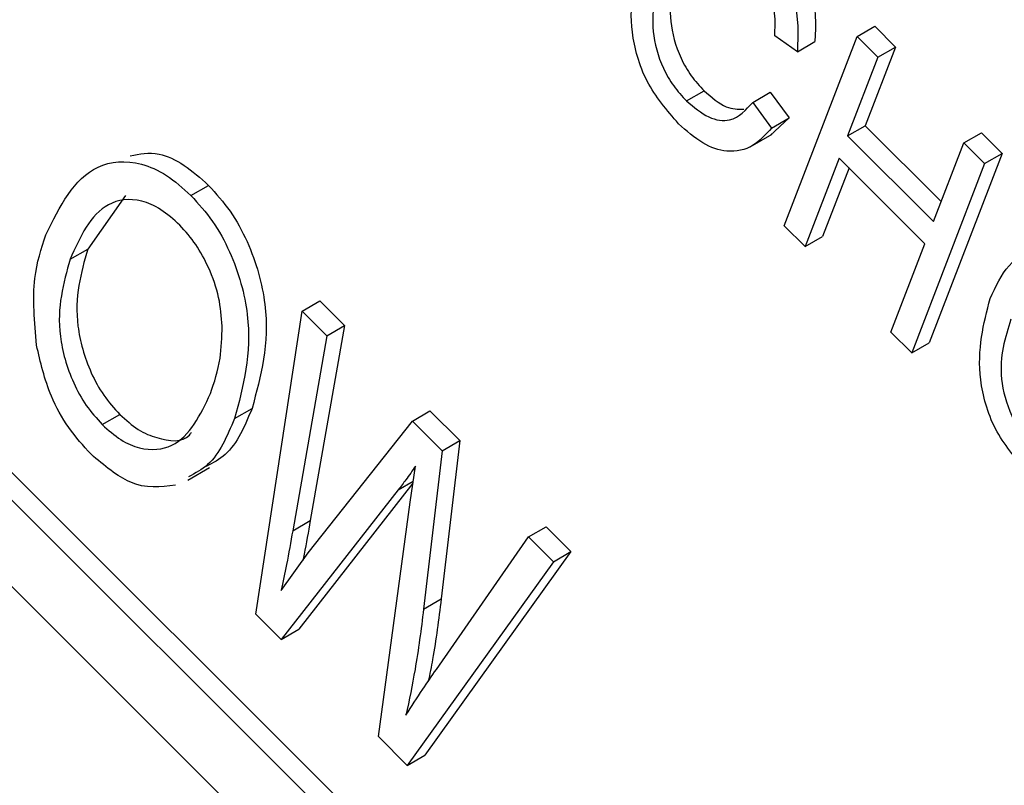
# Model space of a CAD drawing. Units: inches. Extents: x 10 to 210, y 10 to 158.
# Drawn here: x 77 to 77, y 68 to 68 of the extents above; entities that cross this region are included whole.
import ezdxf

# ---------------------------------------------------------------- set-up
doc = ezdxf.new("R2010")
doc.units = ezdxf.units.IN
doc.header["$LTSCALE"] = 20
doc.header["$MEASUREMENT"] = 0

msp = doc.modelspace()

# ---------------------------------------------------------------- linework, layer by layer
at = {"color": 7, "linetype": 'Continuous', "lineweight": 25}
for p, q in [((76.7645629, 67.6604503), (76.4691914, 67.9551091)), ((76.7630132, 67.6564282), (76.4656559, 67.9530681)), ((76.460819, 67.9405144), (76.7581763, 67.6438746)), ((76.8453112, 67.8373314), (76.8488467, 67.8393724)), ((76.8488467, 67.8393724), (76.853035, 67.8351943)), ((76.8332922, 67.8342591), (76.8287228, 67.8374482)), ((76.8306387, 67.7992505), (76.8453112, 67.8373314)), ((76.8453112, 67.8373314), (76.8494994, 67.8331532)), ((76.8332922, 67.8342591), (76.8368277, 67.8363002)), ((76.853035, 67.8351943), (76.8469373, 67.8193684)), ((76.8494994, 67.8331532), (76.853035, 67.8351943)), ((76.8494994, 67.8331532), (76.8434018, 67.8173274)), ((76.8109697, 67.8243492), (76.8145052, 67.8263903)), ((76.824292, 67.8240675), (76.8278275, 67.8261085)), ((76.8278275, 67.8261085), (76.8316347, 67.8209412)), ((76.824292, 67.8240675), (76.8280992, 67.8189002)), ((76.8316347, 67.8209412), (76.8277828, 67.8174324)), ((76.8280992, 67.8189002), (76.8316347, 67.8209412)), ((76.8434018, 67.8173274), (76.8469373, 67.8193684)), ((76.8469373, 67.8193684), (76.8622282, 67.8041145)), ((76.8238067, 67.8151342), (76.8282261, 67.8176855)), ((76.8434018, 67.8173274), (76.8606785, 67.8000924)), ((76.8667761, 67.8159182), (76.8703117, 67.8179593)), ((76.8703117, 67.8179593), (76.8745, 67.8137811)), ((76.8606785, 67.8000924), (76.8667761, 67.8159182)), ((76.8667761, 67.8159182), (76.8709644, 67.8117401)), ((76.8416868, 67.8128764), (76.834827, 67.7950724)), ((76.8589635, 67.7956414), (76.8416868, 67.8128764)), ((76.8745, 67.8137811), (76.8598275, 67.7757002)), ((76.8709644, 67.8117401), (76.8745, 67.8137811)), ((76.8436727, 67.8108954), (76.8383625, 67.7971134)), ((76.8709644, 67.8117401), (76.856292, 67.7736592)), ((76.7112503, 67.805338), (76.7147859, 67.8073791)), ((76.6980861, 67.8053392), (76.6904667, 67.7945402)), ((76.834827, 67.7950724), (76.8306387, 67.7992505)), ((76.834827, 67.7950724), (76.8383625, 67.7971134)), ((76.8521037, 67.7778374), (76.8589635, 67.7956414)), ((76.6869311, 67.7924991), (76.6904667, 67.7945402)), ((76.7336283, 67.7821012), (76.7371638, 67.7841422)), ((76.7371638, 67.7841422), (76.7421374, 67.7791806)), ((76.7243285, 67.721088), (76.7336283, 67.7821012)), ((76.7336283, 67.7821012), (76.7386019, 67.7771396)), ((76.7421374, 67.7791806), (76.7352661, 67.7399499)), ((76.7386019, 67.7771396), (76.7421374, 67.7791806)), ((76.7386019, 67.7771396), (76.7317306, 67.7379089)), ((76.856292, 67.7736592), (76.8521037, 67.7778374)), ((76.856292, 67.7736592), (76.8598275, 67.7757002)), ((76.6934001, 67.7592447), (76.6969356, 67.7612857)), ((76.7200093, 67.7604707), (76.7235449, 67.7625117)), ((76.7558131, 67.7599699), (76.7593487, 67.7620109)), ((76.7593487, 67.7620109), (76.7653366, 67.7560374)), ((76.7348358, 67.7334277), (76.7558131, 67.7599699)), ((76.7558131, 67.7599699), (76.7618011, 67.7539964)), ((76.7653366, 67.7560374), (76.7616092, 67.7241826)), ((76.7618011, 67.7539964), (76.7653366, 67.7560374)), ((76.7618011, 67.7539964), (76.7580737, 67.7221416)), ((76.7105894, 67.7480574), (76.7150088, 67.7506087)), ((76.7553884, 67.7436625), (76.7564178, 67.7508799)), ((76.7559303, 67.7474619), (76.7329358, 67.7180695)), ((76.7529344, 67.7461106), (76.7294002, 67.7160285)), ((76.7489783, 67.6964976), (76.7553884, 67.7436625)), ((76.7317306, 67.7379089), (76.7352661, 67.7399499)), ((76.7791977, 67.7366417), (76.7827333, 67.7386827)), ((76.7827333, 67.7386827), (76.7877178, 67.7337103)), ((76.7606374, 67.7099848), (76.7791977, 67.7366417)), ((76.7791977, 67.7366417), (76.7841822, 67.7316692)), ((76.7293869, 67.7258693), (76.7348358, 67.7334277)), ((76.7877178, 67.7337103), (76.7583273, 67.6927392)), ((76.7841822, 67.7316692), (76.7877178, 67.7337103)), ((76.7841822, 67.7316692), (76.7547917, 67.6906982)), ((76.7580737, 67.7221416), (76.7616092, 67.7241826)), ((76.7294002, 67.7160285), (76.7243285, 67.721088)), ((76.7294002, 67.7160285), (76.7329358, 67.7180695)), ((76.7547917, 67.6906982), (76.7489783, 67.6964976)), ((76.7547917, 67.6906982), (76.7583273, 67.6927392))]:
    msp.add_line(p, q, dxfattribs=at)
at = {"color": 8, "linetype": 'Continuous', "lineweight": 25}
msp.add_line((76.7529344, 67.7461106), (76.7559891, 67.7478741), dxfattribs=at)
at = {"color": 7, "linetype": 'Continuous', "lineweight": 25}
for points, knots in [([(76.828351, 67.8605033), (76.8300708, 67.8585189), (76.8335104, 67.85455), (76.8371523, 67.8453221), (76.8369508, 67.8397216), (76.8368277, 67.8363002)], [0, 0, 0, 0, 0.28008384, 0.56019556, 1, 1, 1, 1]), ([(76.8248155, 67.8584623), (76.8265352, 67.8564779), (76.8299749, 67.852509), (76.8336168, 67.843281), (76.8334153, 67.8376805), (76.8332922, 67.8342591)], [0, 0, 0, 0, 0.28008384, 0.56019556, 1, 1, 1, 1]), ([(76.8093856, 67.8197677), (76.8070429, 67.8224787), (76.8035196, 67.8265559), (76.8009319, 67.8333194), (76.7989861, 67.8430829), (76.8006481, 67.8494623), (76.8019754, 67.8545567)], [0, 0, 0, 0, 0.24937301, 0.37504041, 0.50092604, 1, 1, 1, 1]), ([(76.8096992, 67.8524195), (76.8085153, 67.8487342), (76.8067405, 67.8432092), (76.8090629, 67.8341282), (76.811836, 67.8293013), (76.8136152, 67.8273609), (76.8145052, 67.8263903)], [0, 0, 0, 0, 0.49950063, 0.74886117, 0.8743636, 1, 1, 1, 1]), ([(76.8287228, 67.8374482), (76.8287892, 67.8389314), (76.8289218, 67.8418919), (76.8279323, 67.8466319), (76.8257701, 67.851041), (76.8238765, 67.8531348), (76.8229287, 67.8541826)], [0, 0, 0, 0, 0.280771307, 0.560436982, 0.780014785, 1, 1, 1, 1]), ([(76.8061637, 67.8503785), (76.8049798, 67.8466932), (76.8032049, 67.8411682), (76.8055274, 67.8320872), (76.8083004, 67.8272603), (76.8100796, 67.8253199), (76.8109697, 67.8243492)], [0, 0, 0, 0, 0.49950063, 0.74886117, 0.8743636, 1, 1, 1, 1]), ([(76.8145052, 67.8263903), (76.8160188, 67.825088), (76.8187975, 67.8226973), (76.8213346, 67.822708), (76.8224897, 67.8227129)], [0, 0, 0, 0, 0.54470605, 1, 1, 1, 1]), ([(76.8109697, 67.8243492), (76.8124611, 67.823103), (76.8154449, 67.8206098), (76.8207385, 67.8200487), (76.8229439, 67.8225429), (76.824292, 67.8240675)], [0, 0, 0, 0, 0.27979817, 0.55978413, 1, 1, 1, 1]), ([(76.8280992, 67.8189002), (76.8269062, 67.8175806), (76.8245255, 67.8149473), (76.8196509, 67.8137328), (76.8142088, 67.8154984), (76.8109939, 67.8183441), (76.8093856, 67.8197677)], [0, 0, 0, 0, 0.28074763, 0.56027627, 0.78003615, 1, 1, 1, 1]), ([(76.6990399, 67.8132838), (76.7008964, 67.8136879), (76.7041561, 67.8143973), (76.7099129, 67.8117217), (76.7131614, 67.8088268), (76.7147859, 67.8073791)], [0, 0, 0, 0, 0.3981161, 0.69900672, 1, 1, 1, 1]), ([(76.6820766, 67.7974561), (76.6848517, 67.8031164), (76.689017, 67.8116121), (76.6995777, 67.8126314), (76.7063572, 67.8097271), (76.7096191, 67.8068012), (76.7112503, 67.805338)], [0, 0, 0, 0, 0.49895254, 0.74888742, 0.87442229, 1, 1, 1, 1]), ([(76.7147859, 67.8073791), (76.7162924, 67.805707), (76.7193057, 67.8023626), (76.7238437, 67.7940586), (76.7279738, 67.778708), (76.725316, 67.7689885), (76.7235449, 67.7625117)], [0, 0, 0, 0, 0.12562324, 0.25126394, 0.50106312, 1, 1, 1, 1]), ([(76.7089964, 67.7993707), (76.7077369, 67.8004994), (76.7052183, 67.8027565), (76.6999781, 67.8049847), (76.6919635, 67.8037748), (76.6889447, 67.7970108), (76.6869311, 67.7924991)], [0, 0, 0, 0, 0.12548121, 0.25091745, 0.50036109, 1, 1, 1, 1]), ([(76.7112503, 67.805338), (76.7127569, 67.803666), (76.7157701, 67.8003216), (76.7203081, 67.7920176), (76.7244383, 67.776667), (76.7217805, 67.7669475), (76.7200093, 67.7604707)], [0, 0, 0, 0, 0.12562324, 0.25126394, 0.50106312, 1, 1, 1, 1]), ([(76.7175326, 67.7790449), (76.7173908, 67.7809427), (76.7171073, 67.7847372), (76.7150912, 67.7904788), (76.7123777, 67.7956045), (76.7101234, 67.7981155), (76.7089964, 67.7993707)], [0, 0, 0, 0, 0.28007506, 0.55999014, 0.78003844, 1, 1, 1, 1]), ([(76.6801885, 67.7752343), (76.6797752, 67.7799156), (76.6790362, 67.7882874), (76.6811464, 67.7946509), (76.6820766, 67.7974561)], [0, 0, 0, 0, 0.55918022, 1, 1, 1, 1]), ([(76.6904667, 67.7945402), (76.6891153, 67.7897563), (76.6870862, 67.782573), (76.6902391, 67.7711778), (76.6935779, 67.7650039), (76.6958161, 67.7625254), (76.6969356, 67.7612857)], [0, 0, 0, 0, 0.49868969, 0.74881198, 0.87435874, 1, 1, 1, 1]), ([(76.8720768, 67.7846244), (76.8731937, 67.7870204), (76.8754227, 67.7918024), (76.8811499, 67.7951627), (76.8883002, 67.7941173), (76.8927116, 67.7903922), (76.894917, 67.78853)], [0, 0, 0, 0, 0.28101873, 0.56085841, 0.7804583, 1, 1, 1, 1]), ([(76.6869311, 67.7924991), (76.6855798, 67.7877153), (76.6835506, 67.780532), (76.6867035, 67.7691368), (76.6900424, 67.7629629), (76.6922806, 67.7604844), (76.6934001, 67.7592447)], [0, 0, 0, 0, 0.49868969, 0.74881198, 0.87435874, 1, 1, 1, 1]), ([(76.8794871, 67.7498353), (76.8771444, 67.7525464), (76.8736211, 67.7566236), (76.8710334, 67.7633871), (76.8690876, 67.7731506), (76.8707496, 67.77953), (76.8720768, 67.7846244)], [0, 0, 0, 0, 0.24937301, 0.37504041, 0.50092604, 1, 1, 1, 1]), ([(76.7151826, 67.7654998), (76.7159494, 67.7677741), (76.7173187, 67.7718356), (76.7174673, 67.776842), (76.7175326, 67.7790449)], [0, 0, 0, 0, 0.55999087, 1, 1, 1, 1]), ([(76.8762651, 67.7804462), (76.8750813, 67.7767609), (76.8733064, 67.7712358), (76.8756288, 67.7621549), (76.8784019, 67.7573279), (76.8801811, 67.7553876), (76.8810712, 67.7544169)], [0, 0, 0, 0, 0.49950063, 0.74886117, 0.8743636, 1, 1, 1, 1]), ([(76.6911462, 67.7532773), (76.6895923, 67.754995), (76.686485, 67.7584296), (76.6822408, 67.7661893), (76.6809666, 67.7718049), (76.6801885, 67.7752343)], [0, 0, 0, 0, 0.28028523, 0.56046421, 1, 1, 1, 1]), ([(76.6934001, 67.7592447), (76.6946281, 67.7581451), (76.6970839, 67.755946), (76.7021774, 67.7538409), (76.7100662, 67.7547351), (76.7131363, 67.7611946), (76.7151826, 67.7654998)], [0, 0, 0, 0, 0.12554409, 0.25106951, 0.50084436, 1, 1, 1, 1]), ([(76.6969356, 67.7612857), (76.6981696, 67.7601768), (76.7006375, 67.7579593), (76.7056113, 67.7560388), (76.7098525, 67.7555318), (76.7112464, 67.7575453), (76.7113904, 67.7577534)], [0, 0, 0, 0, 0.23703993, 0.47404462, 0.94564479, 1, 1, 1, 1]), ([(76.7235449, 67.7625117), (76.7220705, 67.7589751), (76.7199095, 67.7537918), (76.7156523, 67.7515218), (76.7142997, 67.7508006)], [0, 0, 0, 0, 0.682290078, 1, 1, 1, 1]), ([(76.7200093, 67.7604707), (76.718535, 67.7569341), (76.716374, 67.7517507), (76.7121168, 67.7494808), (76.7107642, 67.7487596)], [0, 0, 0, 0, 0.682290078, 1, 1, 1, 1]), ([(76.7081291, 67.7470758), (76.7051481, 67.7466851), (76.699822, 67.7459872), (76.6937984, 67.7510487), (76.6911462, 67.7532773)], [0, 0, 0, 0, 0.55969587, 1, 1, 1, 1]), ([(76.7564178, 67.7508799), (76.7557876, 67.7499643), (76.7546622, 67.7483293), (76.7534623, 67.7467885), (76.7529344, 67.7461106)], [0, 0, 0, 0, 0.56000726, 1, 1, 1, 1]), ([(76.7352661, 67.7399499), (76.734869, 67.7376698), (76.7343992, 67.7349729), (76.7338465, 67.7323433), (76.7337611, 67.7319369)], [0, 0, 0, 0, 0.84544533, 1, 1, 1, 1]), ([(76.7317306, 67.7379089), (76.7313268, 67.7356342), (76.7306056, 67.7315722), (76.7297593, 67.7276119), (76.7293869, 67.7258693)], [0, 0, 0, 0, 0.55999275, 1, 1, 1, 1]), ([(76.7616092, 67.7241826), (76.7611012, 67.7200767), (76.760401, 67.7144175), (76.7592991, 67.7090731), (76.7589967, 67.7076061)], [0, 0, 0, 0, 0.7255214, 1, 1, 1, 1]), ([(76.7580737, 67.7221416), (76.7575496, 67.7180483), (76.7566137, 67.7107388), (76.7551574, 67.7038371), (76.7545166, 67.7008002)], [0, 0, 0, 0, 0.55999219, 1, 1, 1, 1]), ([(76.7545166, 67.7008002), (76.7556312, 67.7025488), (76.7576216, 67.7056712), (76.7597159, 67.7086667), (76.7606374, 67.7099848)], [0, 0, 0, 0, 0.55999795, 1, 1, 1, 1])]:
    msp.add_open_spline(points, degree=3, knots=knots, dxfattribs=at)

doc.saveas('drawing.dxf')
